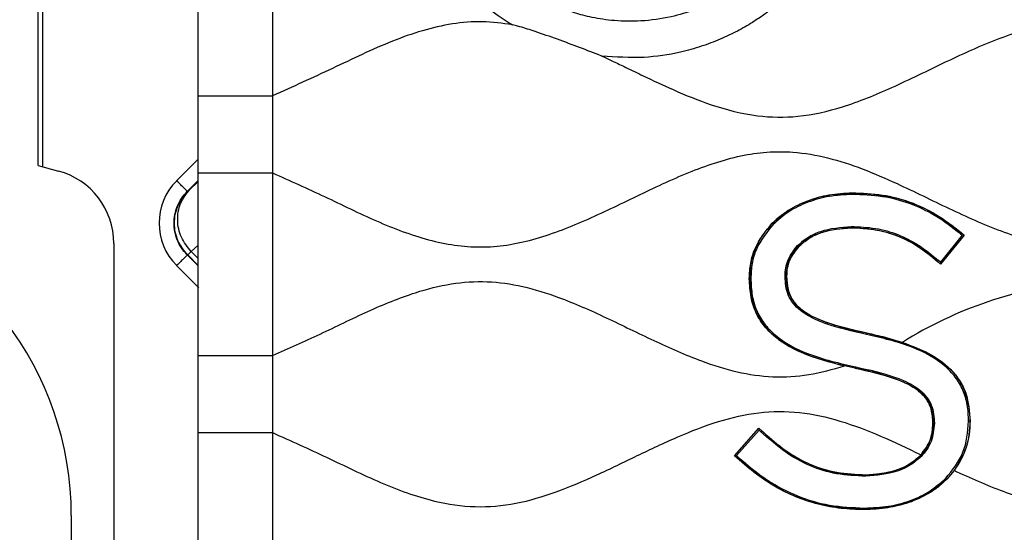
# Model space of a CAD drawing. Units: millimetres. Extents: x 69 to 1126, y 56 to 792.
# Drawn here: x 559 to 579, y 683 to 693 of the extents above; entities that cross this region are included whole.
import ezdxf

# ---------------------------------------------------------------- set-up
doc = ezdxf.new("R2010")
doc.units = ezdxf.units.MM

msp = doc.modelspace()

# ---------------------------------------------------------------- linework, layer by layer
at = {"color": 7, "linetype": 'Continuous', "lineweight": 25}
for p, q in [((559.537, 690.534), (559.537, 706.798)), ((559.633, 690.508), (559.633, 705.597)), ((562.732, 695.588), (562.732, 691.93)), ((564.227, 695.588), (564.227, 691.93)), ((562.732, 691.93), (562.732, 690.388)), ((564.227, 691.93), (564.227, 690.388)), ((562.732, 690.653), (562.309, 690.23)), ((559.537, 690.534), (559.942, 690.425)), ((562.732, 690.388), (562.732, 686.73)), ((564.227, 690.388), (564.227, 686.73)), ((562.521, 690.018), (562.732, 690.228)), ((562.732, 690.208), (562.57, 690.054)), ((562.53, 690.018), (562.521, 690.018)), ((575.823, 689.982), (575.823, 689.984)), ((575.823, 689.956), (575.823, 689.982)), ((574.225, 689.376), (574.222, 689.379)), ((574.243, 689.358), (574.225, 689.376)), ((575.806, 689.317), (575.806, 689.29)), ((575.806, 689.29), (575.806, 689.286)), ((578.027, 689.14), (577.59, 688.602)), ((578.066, 689.144), (577.593, 688.559)), ((578.006, 689.19), (577.989, 689.17)), ((577.989, 689.17), (578.027, 689.14)), ((578.007, 689.192), (578.006, 689.19)), ((578.007, 689.192), (578.066, 689.144)), ((578.066, 689.144), (578.027, 689.14)), ((561.054, 688.976), (561.054, 645.343)), ((562.601, 688.812), (562.732, 688.936)), ((574.733, 688.933), (574.751, 688.915)), ((574.751, 688.915), (574.755, 688.912)), ((562.521, 688.745), (562.53, 688.745)), ((562.732, 688.535), (562.521, 688.745)), ((562.53, 688.745), (562.601, 688.812)), ((562.53, 688.745), (562.732, 688.543)), ((562.732, 688.681), (562.601, 688.812)), ((562.309, 688.533), (562.756, 688.087)), ((577.534, 688.616), (577.532, 688.613)), ((577.593, 688.559), (577.532, 688.613)), ((577.552, 688.636), (577.534, 688.616)), ((577.59, 688.602), (577.552, 688.636)), ((577.593, 688.559), (577.59, 688.602)), ((574.482, 688.318), (574.508, 688.318)), ((574.508, 688.318), (574.512, 688.318)), ((573.77, 688.275), (573.766, 688.275)), ((573.796, 688.275), (573.77, 688.275)), ((576.109, 687.155), (576.115, 687.181)), ((576.115, 687.181), (576.115, 687.183)), ((576.83, 686.995), (576.115, 687.181)), ((562.732, 686.73), (562.732, 685.188)), ((564.227, 686.73), (564.227, 685.188)), ((575.887, 686.478), (575.669, 686.525)), ((575.887, 686.478), (575.669, 686.525)), ((575.892, 686.504), (575.887, 686.478)), ((575.887, 686.478), (575.887, 686.478)), ((577.443, 685.375), (577.439, 685.375)), ((577.443, 685.375), (577.469, 685.375)), ((578.18, 685.418), (578.154, 685.418)), ((578.185, 685.418), (578.18, 685.418)), ((562.732, 685.188), (562.732, 681.53)), ((564.227, 685.188), (564.227, 681.53)), ((573.47, 684.727), (573.959, 685.28)), ((573.961, 685.241), (573.509, 684.729)), ((573.959, 685.28), (574.016, 685.227)), ((573.961, 685.241), (573.959, 685.28)), ((573.997, 685.207), (573.961, 685.241)), ((573.997, 685.207), (574.015, 685.226)), ((574.015, 685.226), (574.016, 685.227)), ((577.183, 684.727), (577.201, 684.746)), ((573.509, 684.729), (573.47, 684.727)), ((573.525, 684.676), (573.47, 684.727)), ((573.509, 684.729), (573.545, 684.697)), ((573.525, 684.676), (573.527, 684.677)), ((573.527, 684.677), (573.545, 684.697)), ((577.183, 684.727), (577.202, 684.709)), ((576.094, 684.344), (576.094, 684.347)), ((577.864, 684.428), (577.715, 684.256)), ((577.864, 684.428), (577.716, 684.255)), ((576.094, 684.344), (576.094, 684.317)), ((577.715, 684.256), (577.696, 684.274)), ((577.715, 684.256), (577.716, 684.255)), ((576.068, 683.678), (576.068, 683.652)), ((576.068, 683.652), (576.068, 683.647)), ((560.201, 683.527), (560.201, 650.793))]:
    msp.add_line(p, q, dxfattribs=at)
for centre, radius, start, end in [((553.801, 683.527), 6.4, 359.9997, 75.0003), ((581.154, 680.105), 8.135, 95.367, 122.1091)]:
    msp.add_arc(centre, radius, start, end, dxfattribs=at)
for centre, major_axis, ratio, start_param, end_param in [((559.554, 688.976), (1.19, 0.913), 0.99994, 5.628716, 6.937655), ((563.158, 689.382), (-1.2, 0), 0.999924, 5.497825, 7.068545), ((563.307, 690.796), (0.778, 0.778), 0.008727, 3.150319, 3.455752)]:
    msp.add_ellipse(centre, major_axis=major_axis, ratio=ratio, start_param=start_param, end_param=end_param, dxfattribs=at)
for points, knots in [([(574.946, 696.034), (574.823, 695.724), (574.676, 695.354), (574.414, 694.974), (574.298, 694.821), (574.175, 694.676), (574.046, 694.538), (573.893, 694.39), (573.675, 694.204), (573.394, 694.004), (573.047, 693.807), (572.656, 693.637), (572.166, 693.492), (571.625, 693.416), (571.165, 693.422), (570.842, 693.46), (570.631, 693.497), (570.443, 693.541), (570.013, 693.664), (569.353, 693.957), (568.874, 694.403), (568.635, 694.626)], [0, 0, 0, 0, 0.127669, 0.152541, 0.177174, 0.201569, 0.22573, 0.249659, 0.283125, 0.335923, 0.381876, 0.43642, 0.499555, 0.577816, 0.64561, 0.675594, 0.702956, 0.727695, 0.749814, 0.874916, 1, 1, 1, 1]), ([(575.657, 695.797), (575.604, 695.639), (575.497, 695.319), (575.265, 694.861), (574.919, 694.348), (574.443, 693.845), (573.941, 693.459), (573.521, 693.218), (573.179, 693.057), (572.799, 692.913), (572.293, 692.773), (571.624, 692.67), (571.096, 692.708), (570.814, 692.728)], [0, 0, 0, 0, 0.080143, 0.162899, 0.246776, 0.377729, 0.494462, 0.55047, 0.611047, 0.676221, 0.745942, 0.864176, 1, 1, 1, 1]), ([(568.084, 694.118), (568.234, 693.966), (568.521, 693.677), (568.863, 693.459), (569.025, 693.355)], [0, 0, 0, 0, 0.527183, 1, 1, 1, 1]), ([(569.025, 693.355), (568.825, 693.382), (568.427, 693.434), (567.818, 693.383), (567.216, 693.243), (566.408, 692.954), (565.428, 692.474), (564.628, 692.111), (564.227, 691.93)], [0, 0, 0, 0, 0.118351, 0.23648, 0.357282, 0.482069, 0.740761, 1, 1, 1, 1]), ([(570.814, 692.728), (570.817, 692.727), (570.84, 692.716), (570.917, 692.681), (571.074, 692.606), (571.326, 692.485), (571.724, 692.292), (572.287, 692.027), (573.04, 691.72), (573.878, 691.504), (574.776, 691.491), (575.684, 691.7), (576.662, 692.103), (577.586, 692.562), (578.463, 692.969), (579.267, 693.269), (580.055, 693.427), (580.803, 693.408), (581.498, 693.263), (582.207, 693.008), (582.934, 692.678), (583.682, 692.312), (584.452, 691.953), (585.249, 691.655), (585.978, 691.506), (586.531, 691.501), (586.897, 691.539), (587.396, 691.629), (588.099, 691.859), (588.982, 692.261), (589.862, 692.696), (590.746, 693.091), (591.644, 693.371), (592.564, 693.449), (593.485, 693.278), (594.391, 692.935), (595.296, 692.502), (596.101, 692.11), (596.811, 691.813), (597.274, 691.664), (597.586, 691.592), (597.745, 691.561), (597.905, 691.536), (598.064, 691.518), (598.223, 691.507), (598.615, 691.498), (599.247, 691.58), (600.083, 691.856), (600.898, 692.221), (601.697, 692.614), (602.481, 692.978), (603.254, 693.262), (604.02, 693.422), (604.78, 693.415), (605.627, 693.234), (606.54, 692.87), (607.517, 692.392), (608.47, 691.939), (609.411, 691.6), (610.265, 691.478), (611.001, 691.541), (611.837, 691.753), (612.825, 692.18), (613.946, 692.741), (615.029, 693.208), (616.097, 693.453), (617.125, 693.377), (618.064, 693.073), (619.028, 692.637), (620.004, 692.15), (621.001, 691.727), (621.864, 691.515), (622.579, 691.493), (623.153, 691.576), (623.67, 691.717), (624.255, 691.932), (624.848, 692.2), (625.4, 692.468), (625.731, 692.627), (625.887, 692.7), (625.931, 692.721), (625.944, 692.727), (625.949, 692.729)], [0, 0, 0, 0, 0.000162, 0.001299, 0.004339, 0.00913, 0.015669, 0.027022, 0.041095, 0.057422, 0.07117, 0.086827, 0.104957, 0.125392, 0.139863, 0.154599, 0.16942, 0.180813, 0.192829, 0.205717, 0.21946, 0.233836, 0.248501, 0.263106, 0.277497, 0.286456, 0.2914, 0.296397, 0.312458, 0.329214, 0.34623, 0.362938, 0.378927, 0.394317, 0.409879, 0.42662, 0.443977, 0.461394, 0.472631, 0.483525, 0.486321, 0.489095, 0.49185, 0.494591, 0.497321, 0.500045, 0.514722, 0.529758, 0.545154, 0.56056, 0.575547, 0.589546, 0.602768, 0.615524, 0.628313, 0.647028, 0.665905, 0.684179, 0.701257, 0.717115, 0.728046, 0.739024, 0.761283, 0.78316, 0.803481, 0.821788, 0.838849, 0.855679, 0.872274, 0.893174, 0.911768, 0.927808, 0.938483, 0.948338, 0.957507, 0.965959, 0.980348, 0.99093, 0.997482, 0.999243, 0.999747, 1, 1, 1, 1]), ([(570.814, 692.728), (570.519, 692.842), (570.077, 693.013), (569.529, 693.202), (569.247, 693.296), (569.095, 693.338), (569.044, 693.351), (569.025, 693.355)], [0, 0, 0, 0, 0.499945, 0.750033, 0.917556, 0.969221, 1, 1, 1, 1]), ([(562.732, 691.93), (562.735, 691.93), (562.739, 691.93), (562.873, 691.93), (563.048, 691.93), (563.299, 691.93), (563.695, 691.93), (564.013, 691.93), (564.227, 691.93)], [0, 0, 0, 0, 0.255784, 0.381084, 0.500001, 0.618917, 0.744217, 1, 1, 1, 1]), ([(564.227, 690.388), (564.575, 690.232), (565.273, 689.92), (566.288, 689.416), (567.16, 689.081), (567.866, 688.931), (568.392, 688.892), (568.918, 688.933), (569.624, 689.087), (570.494, 689.426), (571.512, 689.924), (572.532, 690.409), (573.408, 690.71), (574.116, 690.816), (574.701, 690.816), (575.346, 690.704), (576.039, 690.475), (576.846, 690.124), (577.754, 689.673), (578.776, 689.208), (579.658, 688.95), (580.366, 688.889), (580.713, 688.924), (580.886, 688.941)], [0, 0, 0, 0, 0.064825, 0.129981, 0.192723, 0.222846, 0.252422, 0.282006, 0.312162, 0.374964, 0.440149, 0.504953, 0.566873, 0.596684, 0.626185, 0.666051, 0.707349, 0.750078, 0.815446, 0.879738, 0.940839, 0.970428, 1, 1, 1, 1]), ([(562.732, 690.388), (562.735, 690.388), (562.739, 690.388), (562.873, 690.388), (563.048, 690.388), (563.299, 690.388), (563.696, 690.388), (564.013, 690.388), (564.227, 690.388)], [0, 0, 0, 0, 0.255784, 0.381085, 0.500001, 0.618916, 0.744213, 1, 1, 1, 1]), ([(562.521, 688.745), (562.481, 688.791), (562.4, 688.882), (562.292, 689.093), (562.235, 689.382), (562.292, 689.67), (562.4, 689.881), (562.481, 689.972), (562.521, 690.018)], [0, 0, 0, 0, 0.130411, 0.2574, 0.5, 0.7426, 0.869589, 1, 1, 1, 1]), ([(574.222, 689.379), (574.274, 689.427), (574.381, 689.527), (574.56, 689.65), (574.755, 689.757), (575.017, 689.865), (575.375, 689.964), (575.667, 689.977), (575.823, 689.984)], [0, 0, 0, 0, 0.120286, 0.250656, 0.369806, 0.500125, 0.734638, 1, 1, 1, 1]), ([(575.823, 689.982), (575.667, 689.975), (575.363, 689.96), (574.93, 689.837), (574.539, 689.652), (574.328, 689.467), (574.225, 689.376)], [0, 0, 0, 0, 0.2661, 0.521017, 0.765119, 1, 1, 1, 1]), ([(575.823, 689.956), (575.67, 689.949), (575.368, 689.935), (574.94, 689.812), (574.552, 689.631), (574.345, 689.447), (574.243, 689.358)], [0, 0, 0, 0, 0.264991, 0.521746, 0.766897, 1, 1, 1, 1]), ([(575.823, 689.984), (575.966, 689.98), (576.237, 689.973), (576.629, 689.909), (577.061, 689.783), (577.535, 689.554), (577.85, 689.313), (578.007, 689.192)], [0, 0, 0, 0, 0.18116, 0.34109, 0.500239, 0.749377, 1, 1, 1, 1]), ([(578.006, 689.19), (577.841, 689.317), (577.524, 689.56), (576.99, 689.814), (576.421, 689.961), (576.027, 689.975), (575.823, 689.982)], [0, 0, 0, 0, 0.262615, 0.503219, 0.74217, 1, 1, 1, 1]), ([(577.989, 689.17), (577.825, 689.296), (577.511, 689.537), (576.981, 689.789), (576.417, 689.935), (576.026, 689.949), (575.823, 689.956)], [0, 0, 0, 0, 0.262865, 0.503288, 0.742024, 1, 1, 1, 1]), ([(573.766, 688.275), (573.771, 688.377), (573.781, 688.581), (573.899, 688.978), (574.093, 689.219), (574.222, 689.379)], [0, 0, 0, 0, 0.250572, 0.501115, 1, 1, 1, 1]), ([(574.225, 689.376), (574.155, 689.298), (574.017, 689.144), (573.875, 688.871), (573.784, 688.579), (573.775, 688.377), (573.77, 688.275)], [0, 0, 0, 0, 0.256576, 0.504421, 0.74999, 1, 1, 1, 1]), ([(574.243, 689.358), (574.116, 689.199), (573.925, 688.963), (573.81, 688.574), (573.801, 688.375), (573.796, 688.275)], [0, 0, 0, 0, 0.503431, 0.7498, 1, 1, 1, 1]), ([(574.733, 688.933), (574.799, 688.991), (574.937, 689.11), (575.296, 689.274), (575.598, 689.299), (575.806, 689.317)], [0, 0, 0, 0, 0.22478, 0.468057, 1, 1, 1, 1]), ([(574.751, 688.915), (574.817, 688.971), (574.952, 689.088), (575.304, 689.249), (575.601, 689.273), (575.806, 689.29)], [0, 0, 0, 0, 0.22507, 0.466194, 1, 1, 1, 1]), ([(575.806, 689.286), (575.602, 689.269), (575.305, 689.245), (574.954, 689.084), (574.82, 688.968), (574.755, 688.912)], [0, 0, 0, 0, 0.534143, 0.775203, 1, 1, 1, 1]), ([(575.806, 689.317), (575.969, 689.309), (576.286, 689.295), (576.743, 689.166), (577.171, 688.949), (577.421, 688.743), (577.552, 688.636)], [0, 0, 0, 0, 0.254582, 0.494369, 0.736847, 1, 1, 1, 1]), ([(575.806, 689.29), (575.967, 689.284), (576.28, 689.27), (576.733, 689.141), (577.158, 688.926), (577.406, 688.722), (577.534, 688.616)], [0, 0, 0, 0, 0.253695, 0.494212, 0.737703, 1, 1, 1, 1]), ([(577.532, 688.613), (577.452, 688.681), (577.294, 688.815), (577.028, 688.987), (576.71, 689.142), (576.298, 689.262), (575.981, 689.278), (575.806, 689.286)], [0, 0, 0, 0, 0.164935, 0.328523, 0.498511, 0.724154, 1, 1, 1, 1]), ([(574.482, 688.318), (574.484, 688.375), (574.489, 688.487), (574.553, 688.709), (574.661, 688.843), (574.733, 688.933)], [0, 0, 0, 0, 0.24939, 0.497179, 1, 1, 1, 1]), ([(574.508, 688.318), (574.51, 688.373), (574.514, 688.483), (574.563, 688.641), (574.64, 688.789), (574.714, 688.873), (574.751, 688.915)], [0, 0, 0, 0, 0.250068, 0.495604, 0.743408, 1, 1, 1, 1]), ([(574.755, 688.912), (574.686, 688.826), (574.582, 688.697), (574.519, 688.483), (574.514, 688.374), (574.512, 688.318)], [0, 0, 0, 0, 0.499023, 0.747083, 1, 1, 1, 1]), ([(576.109, 687.155), (575.832, 687.217), (575.373, 687.319), (574.87, 687.546), (574.638, 687.77), (574.503, 687.997), (574.49, 688.19), (574.482, 688.318)], [0, 0, 0, 0, 0.389813, 0.645401, 0.739618, 0.827972, 1, 1, 1, 1]), ([(576.115, 687.181), (575.839, 687.242), (575.383, 687.344), (574.885, 687.569), (574.658, 687.787), (574.528, 688.008), (574.516, 688.194), (574.508, 688.318)], [0, 0, 0, 0, 0.394445, 0.650398, 0.745256, 0.829811, 1, 1, 1, 1]), ([(574.512, 688.318), (574.516, 688.228), (574.524, 688.049), (574.622, 687.842), (574.742, 687.709), (574.844, 687.626), (574.96, 687.553), (575.108, 687.476), (575.32, 687.391), (575.577, 687.309), (575.851, 687.239), (576.027, 687.202), (576.115, 687.183)], [0, 0, 0, 0, 0.124286, 0.248642, 0.308111, 0.37335, 0.43143, 0.498878, 0.606136, 0.749346, 0.874664, 1, 1, 1, 1]), ([(564.227, 686.73), (564.546, 686.872), (565.186, 687.156), (566.119, 687.621), (566.989, 687.98), (567.792, 688.186), (568.521, 688.236), (569.246, 688.131), (570.045, 687.879), (570.911, 687.492), (571.846, 687.029), (572.712, 686.642), (573.511, 686.389), (574.236, 686.283), (574.966, 686.326), (575.433, 686.458), (575.669, 686.525)], [0, 0, 0, 0, 0.086486, 0.173685, 0.258395, 0.319227, 0.378436, 0.438069, 0.499803, 0.585501, 0.672854, 0.758577, 0.820335, 0.879989, 0.93919, 1, 1, 1, 1]), ([(575.669, 686.525), (575.441, 686.583), (574.984, 686.699), (574.443, 686.958), (574.087, 687.274), (573.893, 687.57), (573.784, 687.913), (573.772, 688.151), (573.766, 688.275)], [0, 0, 0, 0, 0.249407, 0.49913, 0.624472, 0.748751, 0.868985, 1, 1, 1, 1]), ([(573.77, 688.275), (573.786, 688.062), (573.81, 687.75), (574.009, 687.386), (574.296, 687.061), (574.859, 686.735), (575.376, 686.601), (575.669, 686.525)], [0, 0, 0, 0, 0.222822, 0.326589, 0.43338, 0.679533, 1, 1, 1, 1]), ([(573.796, 688.275), (573.801, 688.16), (573.811, 687.942), (573.901, 687.633), (574.057, 687.362), (574.376, 687.031), (575, 686.708), (575.567, 686.578), (575.892, 686.504)], [0, 0, 0, 0, 0.113586, 0.216524, 0.31703, 0.421452, 0.669373, 1, 1, 1, 1]), ([(578.154, 685.418), (578.149, 685.529), (578.14, 685.741), (578.049, 686.043), (577.895, 686.309), (577.581, 686.634), (576.976, 686.954), (576.424, 687.083), (576.109, 687.155)], [0, 0, 0, 0, 0.112782, 0.216076, 0.317404, 0.422976, 0.671989, 1, 1, 1, 1]), ([(576.115, 687.183), (576.238, 687.157), (576.48, 687.105), (576.715, 687.031), (576.83, 686.995)], [0, 0, 0, 0, 0.511444, 1, 1, 1, 1]), ([(576.83, 686.995), (577.038, 686.916), (577.416, 686.772), (577.871, 686.413), (578.143, 685.944), (578.168, 685.597), (578.18, 685.418)], [0, 0, 0, 0, 0.296829, 0.540168, 0.761939, 1, 1, 1, 1]), ([(576.83, 686.995), (577.004, 686.931), (577.354, 686.802), (577.744, 686.53), (577.98, 686.236), (578.151, 685.894), (578.171, 685.608), (578.185, 685.418)], [0, 0, 0, 0, 0.248211, 0.497274, 0.622888, 0.748622, 1, 1, 1, 1]), ([(562.732, 686.73), (562.735, 686.73), (562.739, 686.73), (562.873, 686.73), (563.048, 686.73), (563.299, 686.73), (563.696, 686.73), (564.014, 686.73), (564.227, 686.73)], [0, 0, 0, 0, 0.255784, 0.381084, 0.500001, 0.618917, 0.744217, 1, 1, 1, 1]), ([(575.887, 686.478), (576.154, 686.42), (576.595, 686.323), (577.078, 686.106), (577.297, 685.893), (577.423, 685.678), (577.435, 685.496), (577.443, 685.375)], [0, 0, 0, 0, 0.393465, 0.648942, 0.743848, 0.828679, 1, 1, 1, 1]), ([(577.439, 685.375), (577.434, 685.47), (577.425, 685.644), (577.328, 685.843), (577.218, 685.967), (577.119, 686.049), (577.007, 686.12), (576.831, 686.211), (576.575, 686.308), (576.239, 686.403), (576.006, 686.452), (575.887, 686.478)], [0, 0, 0, 0, 0.135273, 0.248667, 0.308826, 0.373357, 0.431537, 0.498934, 0.658238, 0.824599, 1, 1, 1, 1]), ([(575.892, 686.504), (576.161, 686.445), (576.606, 686.348), (577.093, 686.128), (577.317, 685.91), (577.448, 685.688), (577.461, 685.5), (577.469, 685.375)], [0, 0, 0, 0, 0.388714, 0.643848, 0.738153, 0.826841, 1, 1, 1, 1]), ([(564.227, 685.188), (564.589, 685.026), (565.313, 684.701), (566.365, 684.18), (567.357, 683.813), (568.279, 683.674), (569.108, 683.75), (569.921, 683.993), (570.723, 684.338), (571.523, 684.729), (572.323, 685.109), (573.129, 685.425), (573.947, 685.617), (574.778, 685.622), (575.598, 685.437), (576.404, 685.126), (576.933, 684.874), (577.201, 684.746)], [0, 0, 0, 0, 0.086337, 0.172974, 0.256059, 0.315536, 0.374659, 0.435888, 0.499695, 0.564947, 0.629876, 0.692844, 0.753161, 0.812077, 0.872283, 0.935131, 1, 1, 1, 1]), ([(577.443, 685.375), (577.44, 685.316), (577.436, 685.201), (577.388, 685.034), (577.313, 684.879), (577.239, 684.791), (577.201, 684.746)], [0, 0, 0, 0, 0.254264, 0.501555, 0.748053, 1, 1, 1, 1]), ([(577.201, 684.746), (577.272, 684.839), (577.413, 685.025), (577.431, 685.258), (577.439, 685.375)], [0, 0, 0, 0, 0.499768, 1, 1, 1, 1]), ([(577.469, 685.375), (577.457, 685.252), (577.44, 685.067), (577.324, 684.847), (577.243, 684.755), (577.202, 684.709)], [0, 0, 0, 0, 0.499332, 0.746983, 1, 1, 1, 1]), ([(577.696, 684.274), (577.83, 684.44), (578.1, 684.774), (578.136, 685.202), (578.154, 685.418)], [0, 0, 0, 0, 0.496666, 1, 1, 1, 1]), ([(578.18, 685.418), (578.169, 685.238), (578.145, 684.881), (577.957, 684.578), (577.864, 684.428)], [0, 0, 0, 0, 0.506484, 1, 1, 1, 1]), ([(578.185, 685.418), (578.173, 685.239), (578.149, 684.882), (577.959, 684.579), (577.864, 684.428)], [0, 0, 0, 0, 0.499956, 1, 1, 1, 1]), ([(562.732, 685.188), (562.735, 685.188), (562.739, 685.188), (562.873, 685.188), (563.048, 685.188), (563.299, 685.188), (563.696, 685.188), (564.014, 685.188), (564.227, 685.188)], [0, 0, 0, 0, 0.255784, 0.381085, 0.500001, 0.618916, 0.744213, 1, 1, 1, 1]), ([(576.094, 684.317), (575.898, 684.325), (575.521, 684.341), (574.974, 684.507), (574.46, 684.796), (574.158, 685.065), (573.997, 685.207)], [0, 0, 0, 0, 0.249648, 0.483061, 0.725214, 1, 1, 1, 1]), ([(574.015, 685.226), (574.175, 685.084), (574.475, 684.818), (574.984, 684.531), (575.526, 684.366), (575.9, 684.351), (576.094, 684.344)], [0, 0, 0, 0, 0.275337, 0.517333, 0.750396, 1, 1, 1, 1]), ([(574.016, 685.227), (574.117, 685.136), (574.313, 684.96), (574.629, 684.735), (575.02, 684.524), (575.513, 684.371), (575.9, 684.355), (576.094, 684.347)], [0, 0, 0, 0, 0.175779, 0.340939, 0.500151, 0.749878, 1, 1, 1, 1]), ([(577.183, 684.727), (577.186, 684.73), (577.192, 684.737), (577.198, 684.743), (577.201, 684.746)], [0, 0, 0, 0, 0.499638, 1, 1, 1, 1]), ([(576.068, 683.647), (575.913, 683.652), (575.603, 683.66), (575.14, 683.746), (574.697, 683.892), (574.284, 684.099), (573.891, 684.358), (573.651, 684.567), (573.525, 684.676)], [0, 0, 0, 0, 0.165155, 0.330632, 0.500014, 0.660459, 0.822709, 1, 1, 1, 1]), ([(576.068, 683.652), (575.833, 683.662), (575.374, 683.683), (574.709, 683.88), (574.083, 684.207), (573.717, 684.516), (573.527, 684.677)], [0, 0, 0, 0, 0.250531, 0.489761, 0.734253, 1, 1, 1, 1]), ([(573.545, 684.697), (573.735, 684.536), (574.098, 684.23), (574.719, 683.904), (575.378, 683.71), (575.834, 683.689), (576.068, 683.678)], [0, 0, 0, 0, 0.267099, 0.510438, 0.748255, 1, 1, 1, 1]), ([(576.094, 684.344), (576.306, 684.36), (576.613, 684.384), (576.977, 684.549), (577.116, 684.669), (577.183, 684.727)], [0, 0, 0, 0, 0.536204, 0.775299, 1, 1, 1, 1]), ([(576.094, 684.347), (576.291, 684.361), (576.588, 684.383), (576.957, 684.536), (577.108, 684.663), (577.183, 684.727)], [0, 0, 0, 0, 0.499428, 0.750098, 1, 1, 1, 1]), ([(577.202, 684.709), (577.134, 684.649), (576.992, 684.527), (576.621, 684.358), (576.309, 684.334), (576.094, 684.317)], [0, 0, 0, 0, 0.224767, 0.465695, 1, 1, 1, 1]), ([(581.812, 683.972), (581.486, 683.875), (580.843, 683.683), (579.818, 683.706), (578.825, 683.99), (578.19, 684.28), (577.864, 684.428)], [0, 0, 0, 0, 0.247909, 0.488872, 0.738146, 1, 1, 1, 1]), ([(576.068, 683.678), (576.23, 683.685), (576.544, 683.698), (576.987, 683.817), (577.383, 683.999), (577.593, 684.184), (577.696, 684.274)], [0, 0, 0, 0, 0.272152, 0.528901, 0.770184, 1, 1, 1, 1]), ([(577.715, 684.256), (577.61, 684.164), (577.396, 683.977), (576.996, 683.793), (576.549, 683.673), (576.232, 683.659), (576.068, 683.652)], [0, 0, 0, 0, 0.231108, 0.472049, 0.727386, 1, 1, 1, 1]), ([(577.716, 684.255), (577.659, 684.201), (577.55, 684.098), (577.3, 683.93), (576.967, 683.777), (576.527, 683.668), (576.226, 683.654), (576.068, 683.647)], [0, 0, 0, 0, 0.129613, 0.250679, 0.499991, 0.737029, 1, 1, 1, 1])]:
    msp.add_open_spline(points, degree=3, knots=knots, dxfattribs=at)
for points in [[(562.521, 690.018), (562.518, 690.021), (562.511, 690.028), (562.462, 690.077), (562.392, 690.147), (562.337, 690.202), (562.309, 690.23)], [(562.53, 688.745), (562.456, 688.838), (562.308, 689.024), (562.245, 689.382), (562.308, 689.739), (562.456, 689.925), (562.53, 690.018)], [(562.601, 688.812), (562.527, 688.905), (562.379, 689.09), (562.309, 689.44), (562.362, 689.787), (562.5, 689.965), (562.57, 690.054)], [(562.521, 688.745), (562.518, 688.742), (562.511, 688.735), (562.462, 688.686), (562.392, 688.616), (562.337, 688.561), (562.309, 688.533)]]:
    msp.add_open_spline(points, degree=3, dxfattribs=at)

doc.saveas('drawing.dxf')
